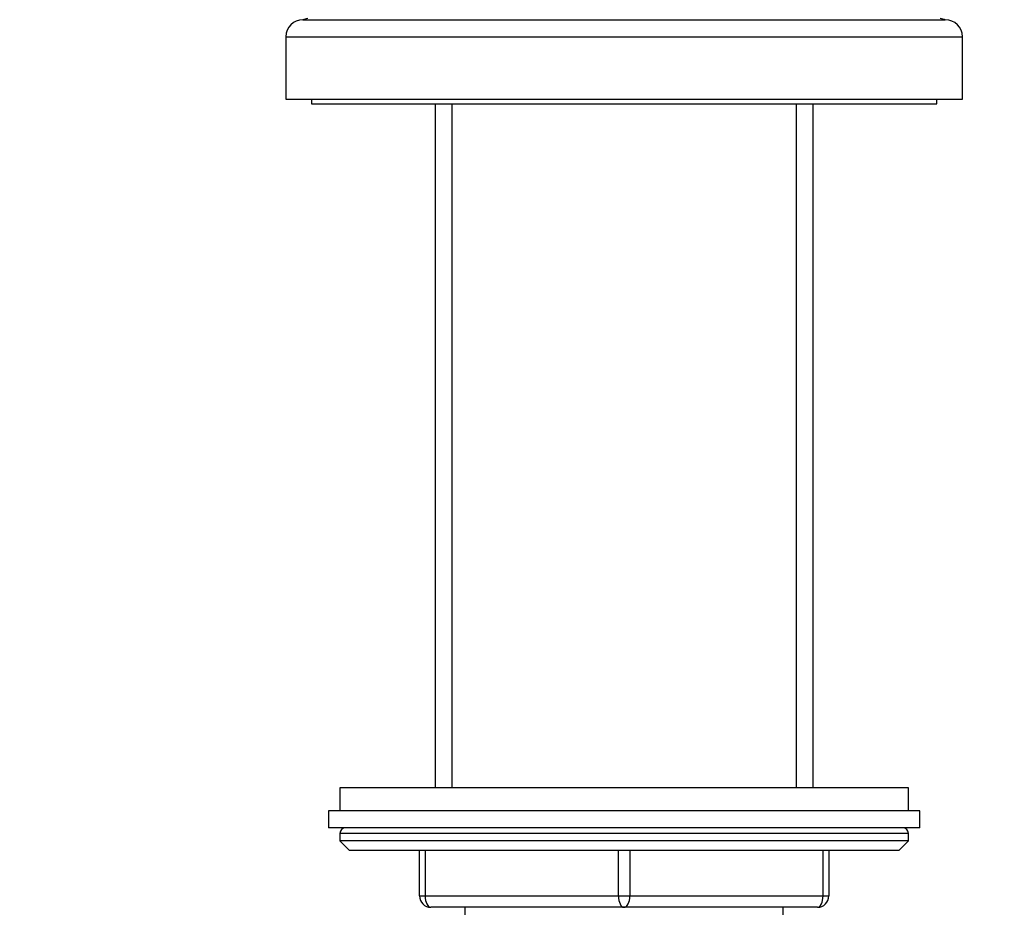
# Model space of a CAD drawing. Units: millimetres. Extents: x 0 to 744, y 0 to 1164.
# Drawn here: x 110 to 197, y 740 to 818 of the extents above; entities that cross this region are included whole.
import ezdxf
from ezdxf import colors
from ezdxf.entities.mleader import LeaderData, LeaderLine
from ezdxf.math import Vec2, Vec3

# ---------------------------------------------------------------- set-up
doc = ezdxf.new("R2010")
doc.units = ezdxf.units.MM
doc.layers.add('DV4_Défaut', color=7, linetype='Continuous')
doc.layers.add('Défaut', color=7, linetype='Continuous')

# ---------------------------------------------------------------- blocks, each defined once
blk = doc.blocks.new('_DOT')
at = {"color": 0}
blk.add_line((0, 0), (-1, 0), dxfattribs=at)
at = {"color": 0, "const_width": 0.333}
blk.add_lwpolyline([(-0.1665, 0, 1), (0.1665, 0, 1)], format="xyb", close=True, dxfattribs=at)
blk = doc.blocks.new('SE3')
at = {"layer": 'DV4_Défaut', "color": 7, "linetype": 'Continuous'}
for p, q in [((135.247, 817.753), (191.747, 817.753)), ((133.747, 816.253), (193.247, 816.253)), ((133.747, 816.253), (133.747, 810.753)), ((193.247, 810.753), (193.247, 816.253)), ((133.747, 810.753), (193.247, 810.753)), ((135.997, 810.753), (135.997, 810.353)), ((190.997, 810.353), (190.997, 810.753)), ((135.997, 810.353), (190.997, 810.353)), ((146.872, 810.353), (146.872, 750.153)), ((148.351, 810.353), (148.351, 750.153)), ((178.642, 810.353), (178.642, 750.153)), ((180.121, 750.153), (180.121, 810.353)), ((188.497, 750.153), (138.497, 750.153)), ((138.497, 750.153), (138.497, 748.153)), ((188.497, 748.153), (188.497, 750.153)), ((189.497, 748.153), (137.497, 748.153)), ((137.497, 748.153), (137.497, 746.653)), ((189.497, 746.653), (189.497, 748.153)), ((189.497, 746.653), (137.497, 746.653)), ((188.497, 746.153), (138.497, 746.153)), ((138.497, 746.153), (138.497, 745.499)), ((188.497, 745.499), (188.497, 746.153)), ((188.497, 745.499), (138.497, 745.499)), ((138.497, 745.499), (139.343, 744.653)), ((187.65, 744.653), (188.497, 745.499)), ((187.65, 744.653), (139.343, 744.653)), ((145.497, 740.653), (145.497, 744.653)), ((145.997, 744.653), (145.997, 740.653)), ((162.997, 740.653), (162.997, 744.653)), ((163.997, 744.653), (163.997, 740.653)), ((180.997, 740.653), (180.997, 744.653)), ((181.497, 744.653), (181.497, 740.653)), ((145.497, 740.653), (145.997, 740.653)), ((145.997, 740.653), (162.997, 740.653)), ((162.997, 740.653), (163.997, 740.653)), ((163.997, 740.653), (180.997, 740.653)), ((180.997, 740.653), (181.497, 740.653)), ((163.497, 739.653), (146.497, 739.653)), ((149.497, 739.653), (149.497, 737.653)), ((180.497, 739.653), (163.497, 739.653)), ((177.497, 737.653), (177.497, 739.653))]:
    blk.add_line(p, q, dxfattribs=at)
for centre, radius, start, end in [((135.247, 816.253), 1.5, 90, 180), ((131.089, 831.121), 14, 287.27342, 289.15574), ((195.904, 831.121), 14, 250.82503, 252.72658), ((191.747, 816.253), 1.5, 0, 90), ((138.997, 746.153), 0.5, 90, 180), ((187.997, 746.153), 0.5, 0, 90), ((146.497, 740.653), 1, 180, 270), ((180.497, 740.653), 1, 270, 0)]:
    blk.add_arc(centre, radius, start, end, dxfattribs=at)
for centre, major_axis, start_param, end_param in [((146.497, 740.653), (0, -1), 4.712389, 6.283185), ((163.497, 740.653), (0, -1), 4.712389, 6.283185), ((163.497, 740.653), (0, -1), 0, 1.570796), ((180.497, 740.653), (0, 1), 3.141593, 4.712389)]:
    blk.add_ellipse(centre, major_axis=major_axis, ratio=0.5, start_param=start_param, end_param=end_param, dxfattribs=at)

msp = doc.modelspace()

# ---------------------------------------------------------------- block references
at = {"layer": 'Défaut'}
msp.add_blockref('SE3', (0, 0), dxfattribs=at)

# ---------------------------------------------------------------- leaders
at = {"layer": 'Défaut', "color": 7, "linetype": 'Continuous'}
ml = msp.add_multileader_mtext('Standard', dxfattribs=at)
ml.set_content('{\\pxsm0.9;\\fSolid Edge ISO|b1||i0||c0|p34;\\W1.;04/03/2024\\P}', color=256)
ml.set_leader_properties()
ml.set_arrow_properties(name='DOT')
ml.build(insert=Vec2(0, 0))
ml.multileader.update_dxf_attribs({"leader_type": 0, "dogleg_length": 0, "arrow_head_size": 12})
ctx = ml.context
ctx.base_point, ctx.char_height, ctx.arrow_head_size = Vec3(656.602, 1157.093), 12, 12
notes = []
notes.append((ctx, [(0, (0, 0, 0), (0, 0), (1, 0), 1, [])]))
ctx.mtext.insert = Vec3(658.602, 1163.093)
for ctx, leaders in notes:
    for number, flags, end, landing, length, lines in leaders:
        leader = LeaderData()
        leader.index, (leader.has_last_leader_line, leader.has_dogleg_vector, leader.attachment_direction) = number, flags
        leader.last_leader_point, leader.dogleg_vector, leader.dogleg_length = Vec3(end), Vec3(landing), length
        for number, points, colour, breaks in lines:
            line = LeaderLine()
            line.index, line.vertices, line.color, line.breaks = number, Vec3.list(points), colors.encode_raw_color(colour), breaks
            leader.lines.append(line)
        ctx.leaders.append(leader)

doc.saveas('drawing.dxf')
